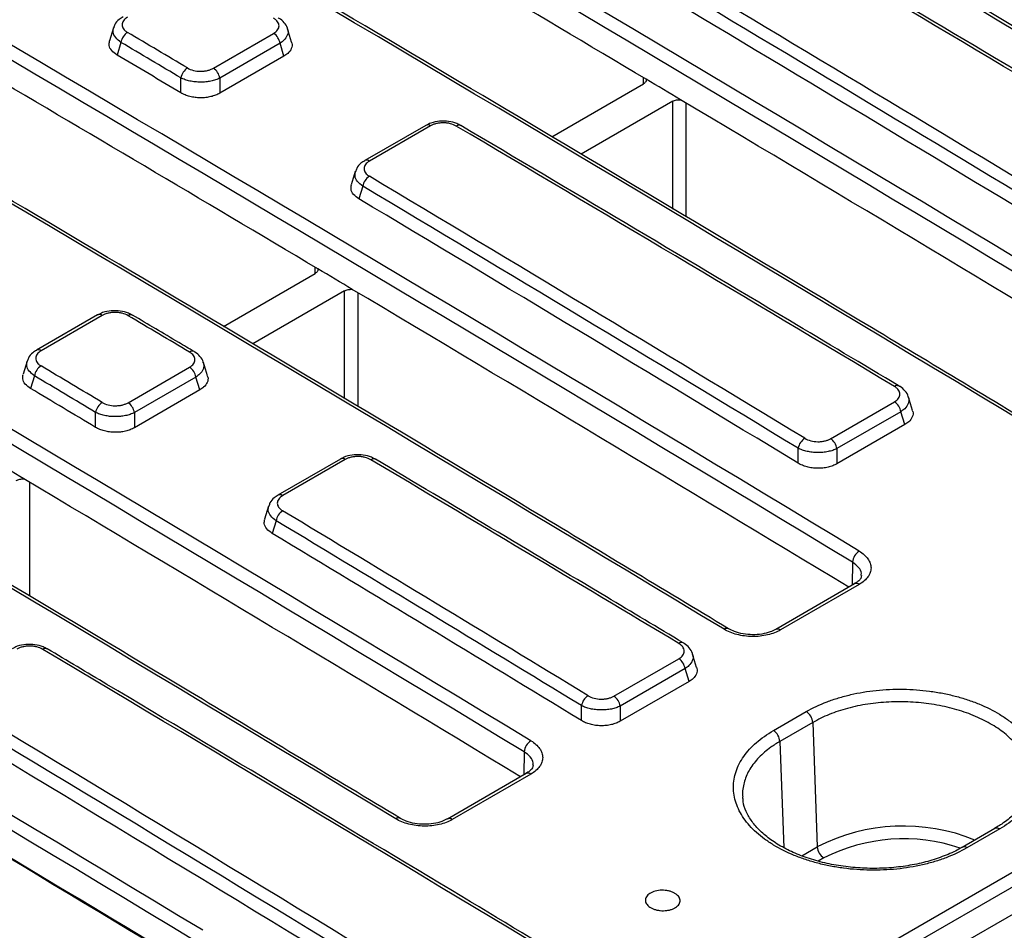
# Paper-space layout 'Лист1(2)' of a CAD drawing. Units: millimetres. Extents: x -64 to 664, y -32 to 370.
# Drawn here: x 320 to 341, y 100 to 120 of the extents above; entities that cross this region are included whole.
import ezdxf

# ---------------------------------------------------------------- set-up
doc = ezdxf.new("R2010")
doc.units = ezdxf.units.MM

psp = doc.layouts.new('Лист1(2)')

# ---------------------------------------------------------------- linework, layer by layer
at = {"color": 7, "linetype": 'Continuous', "lineweight": 25}
for p, q in [((321.69732, 119.875086), (321.611296, 119.593401)), ((325.534387, 119.567584), (325.447262, 119.852875)), ((323.849161, 119.004924), (325.147933, 119.75469)), ((321.858747, 119.561425), (321.775435, 119.288621)), ((325.28549, 119.540342), (323.986718, 118.790576)), ((325.369745, 119.264448), (325.28549, 119.540342)), ((325.369745, 119.264448), (323.986718, 118.466043)), ((323.151081, 118.472935), (323.151081, 118.795141)), ((323.986718, 118.790576), (323.986718, 118.466043)), ((331.137122, 117.528184), (333.113204, 118.668952)), ((333.745812, 118.292894), (331.768637, 117.151496)), ((328.422952, 117.773693), (327.108401, 117.014819)), ((328.524984, 117.762597), (327.210433, 117.003723)), ((326.906552, 116.777891), (326.820718, 116.496828)), ((327.067697, 116.463306), (326.984434, 116.190662)), ((324.066054, 113.446144), (326.042137, 114.586912)), ((326.674744, 114.210854), (324.69757, 113.069455)), ((321.351884, 113.691653), (320.037333, 112.932779)), ((321.453916, 113.680556), (320.139365, 112.921683)), ((329.901415, 95.25533), (361.286713, 113.373677)), ((361.424203, 113.13391), (330.038905, 95.015563)), ((319.835484, 112.695851), (319.74965, 112.414788)), ((323.721665, 112.380497), (323.634383, 112.666303)), ((322.011188, 111.802693), (323.33571, 112.567323)), ((330.038905, 94.426285), (361.440929, 112.554287)), ((319.99663, 112.381266), (319.913366, 112.108621)), ((323.472762, 112.353274), (322.14824, 111.588644)), ((323.55725, 112.076618), (323.472762, 112.353274)), ((323.55725, 112.076618), (322.14824, 111.263214)), ((337.144052, 111.027962), (338.521219, 111.822984)), ((338.906406, 111.63659), (338.818879, 111.923196)), ((321.312603, 111.272143), (321.312603, 111.594567)), ((322.14824, 111.588644), (322.14824, 111.263214)), ((338.657493, 111.609402), (337.280325, 110.81438)), ((338.742342, 111.331562), (338.657493, 111.609402)), ((338.742342, 111.331562), (337.280325, 110.487557)), ((336.444688, 110.499632), (336.444688, 110.8224)), ((337.280325, 110.81438), (337.280325, 110.487557)), ((326.584474, 110.590523), (325.240108, 109.814436)), ((326.687009, 110.579127), (325.342642, 109.803041)), ((325.038193, 109.577295), (324.952548, 109.296849)), ((325.199057, 109.261787), (325.115841, 108.989298)), ((337.657895, 107.901082), (335.960839, 106.921392)), ((337.761139, 107.88926), (336.064083, 106.90957)), ((337.655186, 107.89943), (337.657895, 107.901082)), ((332.477379, 105.48565), (333.873301, 106.291498)), ((334.258259, 106.105232), (334.170659, 106.39208)), ((334.009342, 106.078056), (332.613421, 105.272207)), ((334.094301, 105.799861), (334.009342, 106.078056)), ((334.094301, 105.799861), (332.613421, 104.944967)), ((331.777783, 104.957982), (331.777783, 105.280854)), ((332.613421, 105.272207), (332.613421, 104.944967)), ((335.91254, 104.744856), (336.619647, 105.15306)), ((336.757513, 104.917335), (336.050406, 104.509131)), ((336.757513, 104.917335), (336.856602, 102.239385)), ((330.586828, 103.819041), (328.889771, 102.839352)), ((330.690071, 103.807219), (328.993015, 102.82753)), ((330.584118, 103.81739), (330.586828, 103.819041)), ((340.681093, 102.637465), (339.973986, 102.229261)), ((340.784907, 102.625298), (340.0778, 102.217093)), ((340.679102, 102.636269), (340.681093, 102.637465))]:
    psp.add_line(p, q, dxfattribs=at)
at = {"color": 8, "linetype": 'Continuous', "lineweight": 25}
for p, q in [((333.115645, 118.670757), (333.11369, 118.800117)), ((333.745812, 115.972143), (333.745812, 118.292894)), ((334.028644, 118.255773), (334.028644, 115.803439)), ((326.044577, 114.588716), (326.042622, 114.718077)), ((326.674744, 111.890103), (326.674744, 114.210854)), ((326.957576, 114.173733), (326.957576, 111.721398)), ((319.886508, 110.091692), (319.886508, 107.639358)), ((337.616729, 108.36757), (337.609319, 107.873039)), ((336.050406, 104.509131), (336.135065, 102.221173)), ((330.545662, 104.28553), (330.538251, 103.790999)), ((336.523843, 102.047288), (336.856602, 102.239385)), ((336.997889, 102.001638), (336.878353, 101.932631))]:
    psp.add_line(p, q, dxfattribs=at)
at = {"color": 7, "linetype": 'Continuous', "lineweight": 25}
for centre, radius, start, end in [((322.170291, 119.510278), 0.315714, 122.7312446, 170.6768754), ((324.975505, 119.492722), 0.313622, 8.7334617, 56.6468534), ((323.462811, 118.743682), 0.315949, 122.7172157, 170.6263233), ((323.676732, 118.742957), 0.313622, 8.7334617, 56.6468534), ((328.464801, 117.68385), 0.099112, 52.6105642, 114.9759445), ((329.140583, 117.678361), 0.099405, 65.4976034, 126.0373781), ((327.379994, 116.410894), 0.316664, 122.6746462, 170.4729396), ((321.393733, 113.60181), 0.099112, 52.6105642, 114.9759445), ((322.069516, 113.59632), 0.099405, 65.4976081, 126.0373776), ((320.308926, 112.328853), 0.316664, 122.6746462, 170.4729396), ((323.162552, 112.305552), 0.313859, 8.7457735, 56.5159176), ((321.62509, 111.541833), 0.316905, 122.6603252, 170.4213428), ((321.83803, 111.540922), 0.313859, 8.7457735, 56.5159176), ((338.346941, 111.561523), 0.314221, 8.764439, 56.3143904), ((336.758346, 110.767684), 0.318394, 122.5724082, 170.1046184), ((336.969774, 110.766501), 0.314221, 8.764439, 56.3143904), ((327.302273, 110.497351), 0.096477, 64.5223852, 127.0629366), ((325.512107, 109.2081), 0.317621, 122.6179792, 170.2687844), ((337.930079, 108.342565), 0.314346, 122.4694764, 175.4375316), ((320.231205, 106.415311), 0.096477, 64.5223854, 127.0629366), ((333.69869, 106.030131), 0.314328, 8.7699355, 56.2543278), ((332.091791, 105.225542), 0.318842, 122.5461234, 170.0099328), ((332.302768, 105.224283), 0.314328, 8.7699355, 56.2543278), ((336.447922, 104.894447), 0.310435, 4.2281788, 56.4149791), ((335.740816, 104.486243), 0.310435, 4.2281708, 56.414987), ((330.859011, 104.260525), 0.314346, 122.4694764, 175.4375316), ((337.165013, 102.26181), 0.309225, 184.1586729, 237.2849355)]:
    psp.add_arc(centre, radius, start, end, dxfattribs=at)
at = {"color": 8, "linetype": 'Continuous', "lineweight": 25}
for centre, radius, start, end in [((327.149962, 116.924132), 0.099958, 52.7735552, 113.3224689), ((320.078894, 112.842091), 0.099958, 52.7735552, 113.3224689), ((323.392696, 112.813466), 0.09955, 65.8680675, 126.0265028), ((338.577632, 112.071374), 0.099157, 65.8190222, 126.1708424), ((326.626012, 110.497284), 0.102072, 53.3032374, 114.0130649), ((325.281417, 109.720595), 0.102693, 53.4021254, 112.9026488), ((337.699697, 107.80941), 0.100753, 52.4230307, 114.5124909), ((334.904926, 106.85103), 0.094214, 62.4459582, 127.7973488), ((336.002907, 106.830451), 0.100012, 52.2884558, 115.9503408), ((333.929234, 106.543629), 0.096395, 64.9830165, 127.1439249), ((330.628629, 103.727369), 0.100753, 52.4230307, 114.5124909), ((327.833858, 102.768989), 0.094214, 62.4459582, 127.7973488), ((328.931839, 102.74841), 0.100012, 52.2884558, 115.9503408), ((338.712844, 98.624519), 4.063606, 67.810698, 117.1806074), ((340.722886, 102.545085), 0.101394, 52.2883883, 114.3417945), ((338.715837, 98.633878), 3.780628, 71.2469702, 117.0268668), ((340.016398, 102.140865), 0.097883, 51.1485109, 116.7932401)]:
    psp.add_arc(centre, radius, start, end, dxfattribs=at)
at = {"color": 7, "linetype": 'Continuous', "lineweight": 25}
for centre, major_axis, ratio, start_param, end_param in [((348.523637, -1542.895126), (-1065.413611, 1783.807278), 0.567220989, 5.46685943, 5.512021601), ((293.098729, -1574.891245), (-1010.990321, 1815.212411), 0.587366097, 5.484324506, 5.529486676), ((292.957329, -1574.970023), (-1010.890277, 1815.039221), 0.587367049, 5.484325406, 5.529487576), ((341.452569, -1546.977167), (-1065.413611, 1783.807278), 0.567220989, 5.46685943, 5.512021601), ((286.027661, -1578.973285), (-1010.990321, 1815.212411), 0.587366097, 5.484324506, 5.529486676), ((285.886261, -1579.052063), (-1010.890277, 1815.039221), 0.587367049, 5.484325406, 5.529487576), ((334.381501, -1551.059207), (-1065.413611, 1783.807278), 0.567220989, 5.46685943, 5.512021601), ((278.956593, -1583.055326), (-1010.990321, 1815.212411), 0.587366097, 5.484324506, 5.529486676), ((278.815193, -1583.134104), (-1010.890277, 1815.039221), 0.587367049, 5.484325406, 5.529487576), ((327.310434, -1555.141248), (-1065.413611, 1783.807278), 0.567220989, 5.46685943, 5.512021601), ((271.885525, -1587.137366), (-1010.990321, 1815.212411), 0.587366097, 5.484324506, 5.529486676), ((271.744126, -1587.216145), (-1010.890277, 1815.039221), 0.587367049, 5.484325406, 5.529487576), ((320.239366, -1559.223288), (-1065.413611, 1783.807278), 0.567220989, 5.46685943, 5.512021601), ((264.814458, -1591.219407), (-1010.990321, 1815.212411), 0.587366097, 5.484324506, 5.529486676), ((264.673058, -1591.298185), (-1010.890277, 1815.039221), 0.587367049, 5.484325406, 5.529487576), ((285.886218, -1579.054938), (-1010.549648, 1814.427627), 0.587367049, 5.492159289, 5.502339268), ((278.81515, -1583.136979), (-1010.549648, 1814.427627), 0.587367049, 5.492159289, 5.502339268), ((573.725906, -1412.888624), (-1272.419164, 1660.442016), 0.469338613, 5.415419429, 5.421822524), ((53.754324, -1713.061828), (-698.869101, 1977.841149), 0.666542685, 5.600195348, 5.606598443), ((53.615052, -1713.11387), (-698.761683, 1977.669392), 0.66654966, 5.600210892, 5.606613987), ((53.610721, -1713.144728), (-698.660798, 1977.383864), 0.66654966, 5.60017933, 5.606640217), ((46.683257, -1717.143869), (-698.869101, 1977.841149), 0.666542685, 5.609270574, 5.610151978), ((46.543984, -1717.195911), (-698.761683, 1977.669392), 0.66654966, 5.609286117, 5.610167522), ((46.539654, -1717.226769), (-698.660798, 1977.383864), 0.66654966, 5.60925592, 5.610194281), ((285.886218, -1579.054938), (-1010.549648, 1814.427627), 0.587367049, 5.491653396, 5.492159289), ((285.886218, -1579.054938), (-1010.549648, 1814.427627), 0.587367049, 5.484366442, 5.491653396), ((566.654838, -1416.970664), (-1272.419164, 1660.442016), 0.469338613, 5.415419429, 5.421822524), ((46.683257, -1717.143869), (-698.869101, 1977.841149), 0.666542685, 5.600195348, 5.606598443), ((46.543984, -1717.195911), (-698.761683, 1977.669392), 0.66654966, 5.600210892, 5.606613987), ((46.539654, -1717.226769), (-698.660798, 1977.383864), 0.66654966, 5.60017933, 5.606640217), ((278.81515, -1583.136979), (-1010.549648, 1814.427627), 0.587367049, 5.491653396, 5.492159289), ((278.81515, -1583.136979), (-1010.549648, 1814.427627), 0.587367049, 5.484366442, 5.491653396), ((559.58377, -1421.052705), (-1272.419164, 1660.442016), 0.469338613, 5.420924388, 5.421822524), ((39.612189, -1721.225909), (-698.869101, 1977.841149), 0.666542685, 5.605700308, 5.606598443), ((39.472916, -1721.277952), (-698.761683, 1977.669392), 0.66654966, 5.605715851, 5.606613987), ((39.468586, -1721.30881), (-698.660798, 1977.383864), 0.66654966, 5.605685118, 5.606640217), ((271.744082, -1587.21902), (-1010.549648, 1814.427627), 0.587367049, 5.491653396, 5.492159289), ((559.58377, -1421.052705), (-1272.419164, 1660.442016), 0.469338613, 5.413776444, 5.418271024), ((271.744082, -1587.21902), (-1010.549648, 1814.427627), 0.587367049, 5.484366442, 5.491653396), ((39.612189, -1721.225909), (-698.869101, 1977.841149), 0.666542685, 5.598552363, 5.603046943), ((39.472916, -1721.277952), (-698.761683, 1977.669392), 0.66654966, 5.598567907, 5.603062487), ((39.468586, -1721.30881), (-698.660798, 1977.383864), 0.66654966, 5.598536097, 5.60308819), ((552.512702, -1425.134745), (-1272.419164, 1660.442016), 0.469338613, 5.410198664, 5.418271024), ((32.541121, -1725.30795), (-698.869101, 1977.841149), 0.666542685, 5.594974583, 5.603046943), ((32.401848, -1725.359992), (-698.761683, 1977.669392), 0.66654966, 5.594990127, 5.603062487), ((32.397518, -1725.39085), (-698.660798, 1977.383864), 0.66654966, 5.594957778, 5.60308819)]:
    psp.add_ellipse(centre, major_axis=major_axis, ratio=ratio, start_param=start_param, end_param=end_param, dxfattribs=at)
at = {"color": 8, "linetype": 'Continuous', "lineweight": 25}
psp.add_ellipse((303.144905, -1569.090998), major_axis=(-1051.6829, 1790.642327), ratio=0.572322023, start_param=5.471085456, end_param=5.478267575, dxfattribs=at)
at = {"color": 7, "linetype": 'Continuous', "lineweight": 25}
for points, knots in [([(356.16046, 119.181453), (354.739072, 120.037), (350.617055, 122.518079), (343.7943, 126.586037), (335.692438, 131.36853), (327.590957, 136.099451), (319.490112, 140.779451), (311.390139, 145.408429), (303.29132, 149.985283), (296.100831, 154.006416), (291.610456, 156.489092), (289.818707, 157.47973)], [0, 0, 0, 0, 0.064261249, 0.186357273, 0.30845342, 0.430549577, 0.552645745, 0.674741926, 0.79683812, 0.918934328, 1, 1, 1, 1]), ([(349.089392, 115.099413), (347.668004, 115.954959), (343.545987, 118.436039), (336.723232, 122.503996), (328.62137, 127.286489), (320.519889, 132.017411), (312.419044, 136.697411), (304.319071, 141.326388), (296.220252, 145.903243), (289.029763, 149.924375), (284.539389, 152.407052), (282.747639, 153.39769)], [0, 0, 0, 0, 0.064261249, 0.186357273, 0.30845342, 0.430549577, 0.552645745, 0.674741926, 0.79683812, 0.918934328, 1, 1, 1, 1]), ([(342.018324, 111.017372), (340.596936, 111.872918), (336.474919, 114.353998), (329.652164, 118.421956), (321.550303, 123.204448), (313.448821, 127.93537), (305.347976, 132.61537), (297.248003, 137.244348), (289.149185, 141.821202), (281.958695, 145.842335), (277.468321, 148.325011), (275.676571, 149.315649)], [0, 0, 0, 0, 0.064261249, 0.186357273, 0.30845342, 0.430549577, 0.552645745, 0.674741926, 0.79683812, 0.918934328, 1, 1, 1, 1]), ([(334.947256, 106.935332), (333.525869, 107.790878), (329.403851, 110.271957), (322.581096, 114.339915), (314.479235, 119.122408), (306.377753, 123.853329), (298.276908, 128.53333), (290.176935, 133.162307), (282.078117, 137.739162), (274.887627, 141.760294), (270.397253, 144.242971), (268.605503, 145.233609)], [0, 0, 0, 0, 0.064261249, 0.186357273, 0.30845342, 0.430549577, 0.552645745, 0.674741926, 0.79683812, 0.918934328, 1, 1, 1, 1]), ([(327.876189, 102.853291), (326.454801, 103.708837), (322.332784, 106.189917), (315.510028, 110.257875), (307.408167, 115.040367), (299.306685, 119.771289), (291.205841, 124.451289), (283.105867, 129.080266), (275.007049, 133.657121), (267.81656, 137.678254), (263.326185, 140.16093), (261.534435, 141.151568)], [0, 0, 0, 0, 0.064261249, 0.186357273, 0.30845342, 0.430549577, 0.552645745, 0.674741926, 0.79683812, 0.918934328, 1, 1, 1, 1]), ([(345.689752, 116.243614), (344.903, 116.713173), (341.755996, 118.591404), (338.611358, 120.453947), (336.25288, 121.850853)], [0, 0, 0, 0, 0.250000488, 1, 1, 1, 1]), ([(321.903753, 120.10746), (321.874631, 120.091333), (321.801331, 120.050742), (321.729012, 119.967986), (321.710267, 119.896857), (321.703924, 119.87279)], [0, 0, 0, 0, 0.303698753, 0.764408053, 1, 1, 1, 1]), ([(322.000633, 120.101001), (321.963818, 120.079748), (321.934382, 120.054374), (321.89462, 119.99936), (321.884045, 119.969196), (321.883898, 119.924174), (321.886462, 119.90891), (321.896562, 119.879387), (321.90405, 119.865014), (321.923914, 119.83705), (321.936306, 119.823538), (321.964906, 119.798463), (321.981215, 119.786743), (321.999584, 119.775862)], [0, 0, 0, 0, 0.25, 0.25, 0.5, 0.5, 0.625, 0.625, 0.75, 0.75, 0.875, 0.875, 1, 1, 1, 1]), ([(325.147933, 119.75469), (325.184779, 119.77596), (325.214199, 119.801387), (325.253752, 119.856545), (325.264126, 119.88679), (325.263877, 119.931903), (325.261164, 119.947193), (325.250766, 119.976737), (325.243127, 119.991113), (325.222968, 120.019075), (325.210439, 120.032574), (325.181595, 120.057621), (325.165178, 120.069324), (325.146721, 120.080188)], [0, 0, 0, 0, 0.25, 0.25, 0.5, 0.5, 0.625, 0.625, 0.75, 0.75, 0.875, 0.875, 1, 1, 1, 1]), ([(325.444578, 119.850273), (325.444024, 119.855864), (325.438973, 119.906875), (325.374083, 119.98852), (325.303815, 120.0598), (325.252118, 120.085463), (325.24504, 120.088977)], [0, 0, 0, 0, 0.0530560707, 0.4839808226, 0.9293467716, 1, 1, 1, 1]), ([(321.775435, 119.288621), (321.733167, 119.319169), (321.648603, 119.380287), (321.593373, 119.49006), (321.608771, 119.560569), (321.615711, 119.592344)], [0, 0, 0, 0, 0.354417761, 0.709070076, 1, 1, 1, 1]), ([(325.529418, 119.565751), (325.533396, 119.558385), (325.55727, 119.514184), (325.535281, 119.427288), (325.47181, 119.331319), (325.399107, 119.283685), (325.369745, 119.264448)], [0, 0, 0, 0, 0.06987172, 0.419323014, 0.765486053, 1, 1, 1, 1]), ([(323.292043, 119.009505), (323.328804, 118.987685), (323.37256, 118.97011), (323.467253, 118.946096), (323.519087, 118.939508), (323.596283, 118.938865), (323.622431, 118.940182), (323.672946, 118.945751), (323.697501, 118.949971), (323.745205, 118.961289), (323.768223, 118.968397), (323.810856, 118.98487), (323.830741, 118.994291), (323.849161, 119.004924)], [0, 0, 0, 0, 0.25, 0.25, 0.5, 0.5, 0.625, 0.625, 0.75, 0.75, 0.875, 0.875, 1, 1, 1, 1]), ([(323.986718, 118.790576), (323.958954, 118.776635), (323.929015, 118.764305), (323.86493, 118.742762), (323.830386, 118.733477), (323.758896, 118.718682), (323.722127, 118.713155), (323.646556, 118.705818), (323.607483, 118.704047), (323.530526, 118.704462), (323.492272, 118.706586), (323.416221, 118.714747), (323.378992, 118.720757), (323.307947, 118.736211), (323.273622, 118.745761), (323.208874, 118.768191), (323.178818, 118.780913), (323.151081, 118.795141)], [0, 0, 0, 0, 0.125, 0.125, 0.25, 0.25, 0.375, 0.375, 0.5, 0.5, 0.625, 0.625, 0.75, 0.75, 0.875, 0.875, 1, 1, 1, 1]), ([(333.170057, 118.766601), (333.172069, 118.757642), (333.172302, 118.748736), (333.16934, 118.73103), (333.166066, 118.722157), (333.151429, 118.696987), (333.134981, 118.681524), (333.113204, 118.668952)], [0, 0, 0, 0, 0.25, 0.25, 0.5, 0.5, 1, 1, 1, 1]), ([(323.986718, 118.466043), (323.959089, 118.450094), (323.929264, 118.435963), (323.865318, 118.411256), (323.830792, 118.400594), (323.759242, 118.38362), (323.722411, 118.37729), (323.646643, 118.368939), (323.607423, 118.366965), (323.530231, 118.36761), (323.491873, 118.370157), (323.415642, 118.379782), (323.378378, 118.386822), (323.30736, 118.404834), (323.273089, 118.415932), (323.208557, 118.44189), (323.178651, 118.45657), (323.151081, 118.472935)], [0, 0, 0, 0, 0.125, 0.125, 0.25, 0.25, 0.375, 0.375, 0.5, 0.5, 0.625, 0.625, 0.75, 0.75, 0.875, 0.875, 1, 1, 1, 1]), ([(333.745812, 118.292894), (333.75666, 118.299157), (333.768531, 118.304566), (333.794239, 118.313739), (333.808226, 118.31751), (333.851212, 118.325744), (333.882225, 118.327367), (333.912658, 118.324815)], [0, 0, 0, 0, 0.25, 0.25, 0.5, 0.5, 1, 1, 1, 1]), ([(329.177403, 117.764625), (329.150591, 117.781339), (329.074687, 117.828655), (328.91541, 117.864682), (328.72144, 117.870004), (328.549168, 117.838779), (328.462055, 117.789815), (328.426774, 117.769984)], [0, 0, 0, 0, 0.127729475, 0.361589504, 0.597720504, 0.837075138, 1, 1, 1, 1]), ([(329.082102, 117.758743), (329.045196, 117.780561), (329.001287, 117.798069), (328.930134, 117.815932), (328.905205, 117.820576), (328.854412, 117.826867), (328.828853, 117.828507), (328.777417, 117.828831), (328.751304, 117.827465), (328.700896, 117.821824), (328.676388, 117.817577), (328.628767, 117.806221), (328.605806, 117.799108), (328.563248, 117.782637), (328.543389, 117.773222), (328.524984, 117.762597)], [0, 0, 0, 0, 0.25, 0.25, 0.375, 0.375, 0.5, 0.5, 0.625, 0.625, 0.75, 0.75, 0.875, 0.875, 1, 1, 1, 1]), ([(338.618684, 112.161574), (337.831932, 112.631132), (334.684929, 114.509363), (331.54029, 116.371906), (329.181812, 117.768813)], [0, 0, 0, 0, 0.250000488, 1, 1, 1, 1]), ([(327.113056, 117.010471), (327.083963, 116.994366), (327.010639, 116.953779), (326.938279, 116.870909), (326.919507, 116.79968), (326.913151, 116.775565)], [0, 0, 0, 0, 0.303178439, 0.76408371, 1, 1, 1, 1]), ([(327.210433, 117.003723), (327.173622, 116.982472), (327.144183, 116.957075), (327.104389, 116.901963), (327.093784, 116.871722), (327.093578, 116.826549), (327.096119, 116.811227), (327.106174, 116.781577), (327.113638, 116.767136), (327.133457, 116.739028), (327.145827, 116.725438), (327.17439, 116.700207), (327.190682, 116.688408), (327.209037, 116.677446)], [0, 0, 0, 0, 0.25, 0.25, 0.5, 0.5, 0.625, 0.625, 0.75, 0.75, 0.875, 0.875, 1, 1, 1, 1]), ([(326.984434, 116.190662), (326.942227, 116.221402), (326.857785, 116.282902), (326.802712, 116.393163), (326.818156, 116.463883), (326.825121, 116.495774)], [0, 0, 0, 0, 0.354291798, 0.708809271, 1, 1, 1, 1]), ([(326.09899, 114.684561), (326.101001, 114.675601), (326.101234, 114.666695), (326.098272, 114.648989), (326.094998, 114.640116), (326.080361, 114.614946), (326.063914, 114.599483), (326.042137, 114.586912)], [0, 0, 0, 0, 0.25, 0.25, 0.5, 0.5, 1, 1, 1, 1]), ([(326.674744, 114.210854), (326.685593, 114.217116), (326.697463, 114.222525), (326.723171, 114.231698), (326.737158, 114.23547), (326.780144, 114.243704), (326.811157, 114.245327), (326.84159, 114.242775)], [0, 0, 0, 0, 0.25, 0.25, 0.5, 0.5, 1, 1, 1, 1]), ([(322.106335, 113.682585), (322.079523, 113.699299), (322.00362, 113.746614), (321.844342, 113.782642), (321.650372, 113.787964), (321.4781, 113.756739), (321.390988, 113.707774), (321.355707, 113.687944)], [0, 0, 0, 0, 0.127729475, 0.361589504, 0.597720504, 0.837075138, 1, 1, 1, 1]), ([(322.011034, 113.676703), (321.974128, 113.69852), (321.930219, 113.716029), (321.859066, 113.733892), (321.834137, 113.738536), (321.783344, 113.744827), (321.757785, 113.746467), (321.70635, 113.746791), (321.680236, 113.745425), (321.629829, 113.739784), (321.60532, 113.735536), (321.557699, 113.72418), (321.534738, 113.717068), (321.492181, 113.700596), (321.472321, 113.691181), (321.453916, 113.680556)], [0, 0, 0, 0, 0.25, 0.25, 0.375, 0.375, 0.5, 0.5, 0.625, 0.625, 0.75, 0.75, 0.875, 0.875, 1, 1, 1, 1]), ([(323.433837, 112.904056), (323.323573, 112.969328), (322.882514, 113.230413), (322.441503, 113.49119), (322.110745, 113.686772)], [0, 0, 0, 0, 0.25000004, 1, 1, 1, 1]), ([(320.041989, 112.92843), (320.012895, 112.912326), (319.939572, 112.871739), (319.867211, 112.788869), (319.848439, 112.71764), (319.842083, 112.693524)], [0, 0, 0, 0, 0.303178439, 0.76408371, 1, 1, 1, 1]), ([(320.139365, 112.921683), (320.102554, 112.900432), (320.073115, 112.875034), (320.033321, 112.819922), (320.022716, 112.789681), (320.02251, 112.744508), (320.025051, 112.729186), (320.035106, 112.699536), (320.042571, 112.685096), (320.062389, 112.656987), (320.07476, 112.643398), (320.103322, 112.618167), (320.119614, 112.606367), (320.137969, 112.595405)], [0, 0, 0, 0, 0.25, 0.25, 0.5, 0.5, 0.625, 0.625, 0.75, 0.75, 0.875, 0.875, 1, 1, 1, 1]), ([(323.33571, 112.567323), (323.372562, 112.588597), (323.401979, 112.614061), (323.441499, 112.66935), (323.451841, 112.699689), (323.45153, 112.744969), (323.448793, 112.760319), (323.438348, 112.789985), (323.430686, 112.804425), (323.41048, 112.83252), (323.39793, 112.846086), (323.369049, 112.871269), (323.352616, 112.883041), (323.334145, 112.893976)], [0, 0, 0, 0, 0.25, 0.25, 0.5, 0.5, 0.625, 0.625, 0.75, 0.75, 0.875, 0.875, 1, 1, 1, 1]), ([(323.631781, 112.66363), (323.631237, 112.669129), (323.62619, 112.720139), (323.561344, 112.801957), (323.491089, 112.873505), (323.43941, 112.899325), (323.432402, 112.902826)], [0, 0, 0, 0, 0.05216691, 0.483872116, 0.930010079, 1, 1, 1, 1]), ([(319.913366, 112.108621), (319.871159, 112.139361), (319.786717, 112.200861), (319.731644, 112.311123), (319.747089, 112.381842), (319.754054, 112.413734)], [0, 0, 0, 0, 0.354291798, 0.708809271, 1, 1, 1, 1]), ([(323.716678, 112.378659), (323.72068, 112.371232), (323.744624, 112.326803), (323.72269, 112.239629), (323.659255, 112.143479), (323.586597, 112.095854), (323.55725, 112.076618)], [0, 0, 0, 0, 0.070150566, 0.419654463, 0.765593645, 1, 1, 1, 1]), ([(338.521219, 111.822984), (338.55808, 111.844263), (338.587494, 111.869785), (338.617096, 111.911405), (338.62469, 111.92602), (338.634707, 111.955886), (338.637119, 111.970943), (338.636847, 112.001301), (338.634073, 112.016744), (338.623556, 112.046599), (338.615857, 112.061137), (338.59558, 112.089436), (338.582997, 112.103107), (338.554058, 112.128499), (338.5376, 112.140378), (338.51911, 112.15142)], [0, 0, 0, 0, 0.25, 0.25, 0.375, 0.375, 0.5, 0.5, 0.625, 0.625, 0.75, 0.75, 0.875, 0.875, 1, 1, 1, 1]), ([(338.816405, 111.92041), (338.815876, 111.925767), (338.810844, 111.976717), (338.746134, 112.058764), (338.675922, 112.130754), (338.624215, 112.156846), (338.617256, 112.160357)], [0, 0, 0, 0, 0.050794333, 0.483129026, 0.930442004, 1, 1, 1, 1]), ([(321.45407, 111.808631), (321.490811, 111.786644), (321.534544, 111.768895), (321.629211, 111.74455), (321.681043, 111.737803), (321.758244, 111.736964), (321.784397, 111.738221), (321.834928, 111.743689), (321.85949, 111.747868), (321.907205, 111.759117), (321.930232, 111.766202), (321.972877, 111.782643), (321.992766, 111.792057), (322.011188, 111.802693)], [0, 0, 0, 0, 0.25, 0.25, 0.5, 0.5, 0.625, 0.625, 0.75, 0.75, 0.875, 0.875, 1, 1, 1, 1]), ([(322.14824, 111.588644), (322.120474, 111.574702), (322.090533, 111.562379), (322.02644, 111.540868), (321.99189, 111.531608), (321.920393, 111.516882), (321.883619, 111.511396), (321.808035, 111.504158), (321.76896, 111.502446), (321.692002, 111.502989), (321.653746, 111.505183), (321.577687, 111.513497), (321.540472, 111.519585), (321.469435, 111.535205), (321.435105, 111.544844), (321.370381, 111.567445), (321.340334, 111.580252), (321.312603, 111.594567)], [0, 0, 0, 0, 0.125, 0.125, 0.25, 0.25, 0.375, 0.375, 0.5, 0.5, 0.625, 0.625, 0.75, 0.75, 0.875, 0.875, 1, 1, 1, 1]), ([(338.901391, 111.634742), (338.905432, 111.627217), (338.929484, 111.582434), (338.90763, 111.494827), (338.844247, 111.398402), (338.771662, 111.350793), (338.742342, 111.331562)], [0, 0, 0, 0, 0.070601738, 0.420196509, 0.765791269, 1, 1, 1, 1]), ([(322.14824, 111.263214), (322.120608, 111.247262), (322.090776, 111.233142), (322.026813, 111.208481), (321.992275, 111.197856), (321.920706, 111.180983), (321.883865, 111.174716), (321.808073, 111.166516), (321.768847, 111.164632), (321.691649, 111.165473), (321.653288, 111.168127), (321.577051, 111.177985), (321.539806, 111.185146), (321.468809, 111.203406), (321.43454, 111.214635), (321.370047, 111.240846), (321.340158, 111.255653), (321.312603, 111.272143)], [0, 0, 0, 0, 0.125, 0.125, 0.25, 0.25, 0.375, 0.375, 0.5, 0.5, 0.625, 0.625, 0.75, 0.75, 0.875, 0.875, 1, 1, 1, 1]), ([(336.586933, 111.035998), (336.623643, 111.013754), (336.66734, 110.995736), (336.761966, 110.97088), (336.813794, 110.963888), (336.891004, 110.962745), (336.917163, 110.96391), (336.967718, 110.969221), (336.992291, 110.973335), (337.040026, 110.98448), (337.063066, 110.991527), (337.105729, 111.007921), (337.125625, 111.017325), (337.144052, 111.027962)], [0, 0, 0, 0, 0.25, 0.25, 0.5, 0.5, 0.625, 0.625, 0.75, 0.75, 0.875, 0.875, 1, 1, 1, 1]), ([(337.280325, 110.81438), (337.252557, 110.800437), (337.222612, 110.788125), (337.158505, 110.766664), (337.123944, 110.757442), (337.052436, 110.74282), (337.015656, 110.737399), (336.940052, 110.730315), (336.900974, 110.728694), (336.824014, 110.729435), (336.785753, 110.731737), (336.709683, 110.740287), (336.67249, 110.746497), (336.601466, 110.762372), (336.56713, 110.772148), (336.50244, 110.795012), (336.472407, 110.807952), (336.444688, 110.8224)], [0, 0, 0, 0, 0.125, 0.125, 0.25, 0.25, 0.375, 0.375, 0.5, 0.5, 0.625, 0.625, 0.75, 0.75, 0.875, 0.875, 1, 1, 1, 1]), ([(327.339242, 110.580326), (327.312415, 110.597132), (327.236532, 110.644671), (327.077233, 110.681048), (326.883259, 110.686704), (326.710869, 110.655656), (326.623627, 110.606664), (326.588268, 110.586807)], [0, 0, 0, 0, 0.127782171, 0.361442177, 0.597487231, 0.836863352, 1, 1, 1, 1]), ([(327.244127, 110.574337), (327.207202, 110.59629), (327.163274, 110.613924), (327.092105, 110.631954), (327.067166, 110.636652), (327.016377, 110.64304), (326.990821, 110.644725), (326.939388, 110.645131), (326.913279, 110.643802), (326.862885, 110.638227), (326.838383, 110.634008), (326.790771, 110.622698), (326.767818, 110.615604), (326.725269, 110.599159), (326.705412, 110.589751), (326.687009, 110.579127)], [0, 0, 0, 0, 0.25, 0.25, 0.375, 0.375, 0.5, 0.5, 0.625, 0.625, 0.75, 0.75, 0.875, 0.875, 1, 1, 1, 1]), ([(333.970567, 106.630643), (333.418166, 106.961253), (331.208562, 108.283693), (329.000105, 109.598413), (327.343763, 110.584452)], [0, 0, 0, 0, 0.25000034, 1, 1, 1, 1]), ([(337.280325, 110.487557), (337.252686, 110.471602), (337.222845, 110.457497), (337.158854, 110.432908), (337.124296, 110.422338), (337.052698, 110.405623), (337.015841, 110.399453), (336.940012, 110.391488), (336.900775, 110.389742), (336.823569, 110.390887), (336.785204, 110.393707), (336.708958, 110.403925), (336.671744, 110.411271), (336.600777, 110.429915), (336.566512, 110.441348), (336.502081, 110.467949), (336.472219, 110.482949), (336.444688, 110.499632)], [0, 0, 0, 0, 0.125, 0.125, 0.25, 0.25, 0.375, 0.375, 0.5, 0.5, 0.625, 0.625, 0.75, 0.75, 0.875, 0.875, 1, 1, 1, 1]), ([(319.603676, 110.128813), (319.614525, 110.135076), (319.626395, 110.140484), (319.652104, 110.149658), (319.666091, 110.153429), (319.709076, 110.161663), (319.740089, 110.163286), (319.770522, 110.160734)], [0, 0, 0, 0, 0.25, 0.25, 0.5, 0.5, 1, 1, 1, 1]), ([(325.244549, 109.809944), (325.21556, 109.793902), (325.142292, 109.753356), (325.069956, 109.670429), (325.051155, 109.599102), (325.044786, 109.574938)], [0, 0, 0, 0, 0.302112161, 0.763574398, 1, 1, 1, 1]), ([(325.342642, 109.803041), (325.305834, 109.781792), (325.276392, 109.75637), (325.236566, 109.701161), (325.225931, 109.670843), (325.225666, 109.625518), (325.228184, 109.610139), (325.238194, 109.580362), (325.245636, 109.565855), (325.265409, 109.537602), (325.277758, 109.523935), (325.306282, 109.498548), (325.322557, 109.48667), (325.340899, 109.475627)], [0, 0, 0, 0, 0.25, 0.25, 0.5, 0.5, 0.625, 0.625, 0.75, 0.75, 0.875, 0.875, 1, 1, 1, 1]), ([(325.115841, 108.989298), (325.073694, 109.02023), (324.989374, 109.082113), (324.934457, 109.192862), (324.949949, 109.263791), (324.95694, 109.295799)], [0, 0, 0, 0, 0.354171171, 0.708559232, 1, 1, 1, 1]), ([(337.761322, 108.607772), (337.801473, 108.583527), (337.837016, 108.557413), (337.89926, 108.501601), (337.926176, 108.471552), (337.969294, 108.409491), (337.985548, 108.377631), (338.007542, 108.312267), (338.013172, 108.278548), (338.013205, 108.212292), (338.007788, 108.179421), (337.985835, 108.11421), (337.969359, 108.082353), (337.926581, 108.021779), (337.900022, 107.992643), (337.837116, 107.937775), (337.801316, 107.912454), (337.761139, 107.88926)], [0, 0, 0, 0, 0.125, 0.125, 0.25, 0.25, 0.375, 0.375, 0.5, 0.5, 0.625, 0.625, 0.75, 0.75, 0.875, 0.875, 1, 1, 1, 1]), ([(337.808527, 108.080883), (337.806085, 108.063046), (337.80157, 108.030062), (337.749944, 107.959178), (337.681394, 107.919331), (337.652511, 107.902542)], [0, 0, 0, 0, 0.405251696, 0.749409115, 1, 1, 1, 1]), ([(336.064083, 106.90957), (336.023905, 106.886376), (335.980459, 106.865949), (335.887297, 106.830402), (335.836992, 106.815163), (335.73283, 106.791064), (335.679228, 106.782169), (335.569008, 106.770629), (335.512029, 106.768055), (335.399827, 106.769509), (335.344042, 106.773439), (335.23312, 106.787853), (335.178819, 106.798288), (335.075297, 106.824887), (335.025359, 106.841214), (334.931049, 106.879559), (334.887368, 106.90125), (334.847185, 106.925476)], [0, 0, 0, 0, 0.125, 0.125, 0.25, 0.25, 0.375, 0.375, 0.5, 0.5, 0.625, 0.625, 0.75, 0.75, 0.875, 0.875, 1, 1, 1, 1]), ([(335.957681, 106.92266), (335.920682, 106.902858), (335.839297, 106.859298), (335.663622, 106.817107), (335.46135, 106.801579), (335.256792, 106.82046), (335.075295, 106.867244), (334.989339, 106.914499), (334.94971, 106.936285)], [0, 0, 0, 0, 0.144218956, 0.31723936, 0.49408189, 0.672176542, 0.848862284, 1, 1, 1, 1]), ([(320.268174, 106.498285), (320.241347, 106.515092), (320.165464, 106.56263), (320.006165, 106.599008), (319.812192, 106.604663), (319.639801, 106.573615), (319.552559, 106.524623), (319.517201, 106.504767)], [0, 0, 0, 0, 0.127782171, 0.361442177, 0.597487231, 0.836863352, 1, 1, 1, 1]), ([(320.173059, 106.492297), (320.136134, 106.514249), (320.092206, 106.531884), (320.021037, 106.549914), (319.996099, 106.554612), (319.94531, 106.560999), (319.919753, 106.562685), (319.868321, 106.56309), (319.842211, 106.561762), (319.791818, 106.556186), (319.767315, 106.551967), (319.719703, 106.540658), (319.69675, 106.533564), (319.654201, 106.517118), (319.634344, 106.50771), (319.615941, 106.497086)], [0, 0, 0, 0, 0.25, 0.25, 0.375, 0.375, 0.5, 0.5, 0.625, 0.625, 0.75, 0.75, 0.875, 0.875, 1, 1, 1, 1]), ([(332.177839, 99.379225), (331.185228, 99.976326), (327.642881, 102.107209), (323.674874, 104.478839), (320.700311, 106.248071), (320.272695, 106.502412)], [0, 0, 0, 0, 0.250000668, 0.892181954, 1, 1, 1, 1]), ([(333.873301, 106.291498), (333.910165, 106.312779), (333.939578, 106.338319), (333.969169, 106.379984), (333.976757, 106.394618), (333.98676, 106.424526), (333.989163, 106.439606), (333.988871, 106.470016), (333.986087, 106.485487), (333.975547, 106.515398), (333.967838, 106.529965), (333.94754, 106.558326), (333.934947, 106.572027), (333.905991, 106.597482), (333.889525, 106.609392), (333.871029, 106.620467)], [0, 0, 0, 0, 0.25, 0.25, 0.375, 0.375, 0.5, 0.5, 0.625, 0.625, 0.75, 0.75, 0.875, 0.875, 1, 1, 1, 1]), ([(334.168223, 106.389259), (334.167698, 106.394573), (334.16267, 106.445505), (334.098, 106.527618), (334.027837, 106.599718), (333.976162, 106.625875), (333.969257, 106.62937)], [0, 0, 0, 0, 0.050404069, 0.483091148, 0.930924986, 1, 1, 1, 1]), ([(334.253236, 106.103381), (334.257289, 106.095827), (334.281373, 106.050937), (334.259543, 105.9632), (334.196174, 105.866693), (334.123612, 105.81909), (334.094301, 105.799861)], [0, 0, 0, 0, 0.070741424, 0.420365613, 0.765857742, 1, 1, 1, 1]), ([(312.785942, 106.012372), (312.833065, 105.984334), (313.068678, 105.844145), (314.058246, 105.255032), (317.544465, 103.176428), (320.841642, 101.192147), (323.385008, 99.661519)], [0, 0, 0, 0, 0.013336139, 0.066680696, 0.280058983, 1, 1, 1, 1]), ([(336.619647, 105.15306), (336.757242, 105.232492), (336.90604, 105.302423), (337.145352, 105.39365), (337.227829, 105.421764), (337.398319, 105.473295), (337.486619, 105.496747), (337.754181, 105.558476), (337.937771, 105.588797), (338.220905, 105.618168), (338.316922, 105.625269), (338.510149, 105.633784), (338.606481, 105.635182), (338.894657, 105.63106), (339.085691, 105.617305), (339.370576, 105.57976), (339.465163, 105.564377), (339.649609, 105.5286), (339.830402, 105.487688), (340.003997, 105.436657), (340.173945, 105.380498), (340.257519, 105.349674), (340.4992, 105.25058), (340.647525, 105.176265), (340.851332, 105.05274), (340.916132, 105.009542), (341.039269, 104.918977), (341.097192, 104.87187), (341.257682, 104.727294), (341.348215, 104.625797), (341.459184, 104.465842), (341.492141, 104.410919), (341.548377, 104.300407), (341.571766, 104.244755), (341.628082, 104.076645), (341.647295, 103.963042), (341.647629, 103.73267), (341.628668, 103.619281), (341.572796, 103.452814), (341.549566, 103.397873), (341.493702, 103.289114), (341.460872, 103.23508), (341.350137, 103.078045), (341.259776, 102.979109), (341.046391, 102.792611), (340.922502, 102.704729), (340.784907, 102.625298)], [0, 0, 0, 0, 0.0625, 0.0625, 0.09375, 0.09375, 0.125, 0.125, 0.1875, 0.1875, 0.21875, 0.21875, 0.25, 0.25, 0.3125, 0.3125, 0.34375, 0.34375, 0.375, 0.40625, 0.40625, 0.4375, 0.4375, 0.5, 0.5, 0.53125, 0.53125, 0.5625, 0.5625, 0.625, 0.625, 0.65625, 0.65625, 0.6875, 0.6875, 0.75, 0.75, 0.8125, 0.8125, 0.84375, 0.84375, 0.875, 0.875, 0.9375, 0.9375, 1, 1, 1, 1]), ([(331.920261, 105.494313), (331.956961, 105.471992), (332.000647, 105.453893), (332.095261, 105.428884), (332.147087, 105.421819), (332.224299, 105.420585), (332.250461, 105.421722), (332.301023, 105.426987), (332.3256, 105.431081), (332.37334, 105.442195), (332.396385, 105.449231), (332.439054, 105.465611), (332.458951, 105.475011), (332.477379, 105.48565)], [0, 0, 0, 0, 0.25, 0.25, 0.5, 0.5, 0.625, 0.625, 0.75, 0.75, 0.875, 0.875, 1, 1, 1, 1]), ([(332.613421, 105.272207), (332.585651, 105.258264), (332.555705, 105.245956), (332.491594, 105.224509), (332.45703, 105.215299), (332.385519, 105.200708), (332.348736, 105.195306), (332.273126, 105.188269), (332.234047, 105.186674), (332.157086, 105.187474), (332.118825, 105.189809), (332.042751, 105.19843), (332.005565, 105.204676), (331.934545, 105.220627), (331.900207, 105.230444), (331.835528, 105.253387), (331.805499, 105.266366), (331.777783, 105.280854)], [0, 0, 0, 0, 0.125, 0.125, 0.25, 0.25, 0.375, 0.375, 0.5, 0.5, 0.625, 0.625, 0.75, 0.75, 0.875, 0.875, 1, 1, 1, 1]), ([(332.613421, 104.944967), (332.58578, 104.92901), (332.555935, 104.91491), (332.491936, 104.890342), (332.457371, 104.879789), (332.385765, 104.863121), (332.348903, 104.85698), (332.273063, 104.849085), (332.233823, 104.847381), (332.156614, 104.848617), (332.118248, 104.851486), (332.041999, 104.861812), (332.004794, 104.869213), (331.933836, 104.887972), (331.899573, 104.899465), (331.83516, 104.926183), (331.805307, 104.941241), (331.777783, 104.957982)], [0, 0, 0, 0, 0.125, 0.125, 0.25, 0.25, 0.375, 0.375, 0.5, 0.5, 0.625, 0.625, 0.75, 0.75, 0.875, 0.875, 1, 1, 1, 1]), ([(340.0778, 102.217093), (339.940205, 102.137662), (339.791408, 102.067775), (339.552095, 101.976676), (339.469619, 101.948615), (339.29913, 101.897208), (339.210831, 101.873828), (338.943272, 101.812337), (338.759685, 101.782204), (338.476555, 101.753141), (338.380539, 101.746149), (338.187317, 101.737854), (338.090988, 101.736567), (337.80282, 101.741021), (337.611791, 101.754996), (337.326912, 101.792849), (337.232327, 101.808331), (337.047886, 101.84429), (336.867097, 101.885372), (336.693504, 101.936541), (336.523557, 101.992822), (336.439983, 102.023698), (336.198303, 102.122916), (336.049975, 102.197272), (335.846164, 102.320794), (335.781362, 102.36398), (335.658221, 102.454501), (335.600296, 102.501575), (335.439798, 102.646023), (335.34926, 102.747396), (335.238283, 102.907116), (335.205323, 102.961953), (335.149082, 103.072281), (335.125691, 103.127836), (335.06937, 103.295642), (335.050153, 103.409026), (335.049816, 103.638954), (335.068776, 103.752124), (335.124648, 103.918287), (335.147878, 103.973129), (335.203743, 104.081704), (335.236573, 104.135651), (335.347309, 104.29245), (335.43767, 104.39126), (335.651056, 104.577588), (335.774945, 104.665424), (335.91254, 104.744856)], [0, 0, 0, 0, 0.0625, 0.0625, 0.09375, 0.09375, 0.125, 0.125, 0.1875, 0.1875, 0.21875, 0.21875, 0.25, 0.25, 0.3125, 0.3125, 0.34375, 0.34375, 0.375, 0.40625, 0.40625, 0.4375, 0.4375, 0.5, 0.5, 0.53125, 0.53125, 0.5625, 0.5625, 0.625, 0.625, 0.65625, 0.65625, 0.6875, 0.6875, 0.75, 0.75, 0.8125, 0.8125, 0.84375, 0.84375, 0.875, 0.875, 0.9375, 0.9375, 1, 1, 1, 1]), ([(330.690255, 104.525731), (330.730406, 104.501487), (330.765948, 104.475373), (330.828192, 104.41956), (330.855108, 104.389511), (330.898227, 104.32745), (330.91448, 104.29559), (330.936474, 104.230227), (330.942104, 104.196508), (330.942137, 104.130251), (330.93672, 104.097381), (330.914767, 104.03217), (330.898291, 104.000312), (330.855513, 103.939739), (330.828954, 103.910602), (330.766048, 103.855735), (330.730249, 103.830413), (330.690071, 103.807219)], [0, 0, 0, 0, 0.125, 0.125, 0.25, 0.25, 0.375, 0.375, 0.5, 0.5, 0.625, 0.625, 0.75, 0.75, 0.875, 0.875, 1, 1, 1, 1]), ([(330.737459, 103.998842), (330.735017, 103.981006), (330.730502, 103.948021), (330.678877, 103.877138), (330.610326, 103.837291), (330.581443, 103.820501)], [0, 0, 0, 0, 0.405251696, 0.749409115, 1, 1, 1, 1]), ([(341.439352, 103.639168), (341.43986, 103.63074), (341.444962, 103.546122), (341.395752, 103.386231), (341.288219, 103.164085), (341.110916, 102.953728), (340.909312, 102.775991), (340.745049, 102.680008), (340.676328, 102.639853)], [0, 0, 0, 0, 0.023724766, 0.238216098, 0.450697806, 0.655334066, 0.855806829, 1, 1, 1, 1]), ([(339.969708, 102.231391), (339.948388, 102.21769), (339.837935, 102.146712), (339.592175, 102.041866), (339.241076, 101.922382), (338.856389, 101.837591), (338.452432, 101.785836), (338.037242, 101.77057), (337.620127, 101.791462), (337.211929, 101.848079), (336.821825, 101.93962), (336.459843, 102.061986), (336.13426, 102.213422), (335.8517, 102.387638), (335.619894, 102.580578), (335.439654, 102.786679), (335.319424, 102.998927), (335.256996, 103.176788), (335.255821, 103.281252), (335.255444, 103.314842)], [0, 0, 0, 0, 0.015161822, 0.078546405, 0.142009487, 0.205753459, 0.269346297, 0.333337858, 0.397198242, 0.461303233, 0.525045481, 0.58896121, 0.652131294, 0.715679709, 0.778538136, 0.841601948, 0.905220718, 0.96952405, 1, 1, 1, 1]), ([(328.886613, 102.84062), (328.849615, 102.820817), (328.768229, 102.777257), (328.592555, 102.735067), (328.390283, 102.719539), (328.185725, 102.738419), (328.004227, 102.785203), (327.918271, 102.832458), (327.878642, 102.854244)], [0, 0, 0, 0, 0.144218956, 0.31723936, 0.49408189, 0.672176542, 0.848862284, 1, 1, 1, 1]), ([(328.993015, 102.82753), (328.952838, 102.804336), (328.909391, 102.783909), (328.816229, 102.748362), (328.765924, 102.733122), (328.661762, 102.709024), (328.60816, 102.700129), (328.49794, 102.688589), (328.440961, 102.686014), (328.328759, 102.687468), (328.272974, 102.691398), (328.162052, 102.705813), (328.107751, 102.716247), (328.004229, 102.742846), (327.954292, 102.759174), (327.859981, 102.797519), (327.8163, 102.819209), (327.776117, 102.843435)], [0, 0, 0, 0, 0.125, 0.125, 0.25, 0.25, 0.375, 0.375, 0.5, 0.5, 0.625, 0.625, 0.75, 0.75, 0.875, 0.875, 1, 1, 1, 1]), ([(333.158861, 101.124054), (333.162451, 101.138416), (333.16838, 101.152334), (333.184808, 101.179306), (333.195414, 101.192411), (333.232922, 101.228873), (333.266524, 101.250292), (333.344521, 101.283352), (333.389723, 101.295333), (333.460455, 101.304758), (333.484991, 101.306542), (333.53364, 101.307209), (333.557875, 101.30614), (333.606165, 101.301177), (333.630145, 101.297251), (333.675838, 101.286878), (333.697825, 101.280411), (333.740012, 101.264809), (333.759544, 101.25592), (333.795506, 101.236097), (333.812106, 101.225023), (333.841204, 101.201366), (333.853679, 101.188862), (333.874527, 101.162515), (333.882898, 101.148567), (333.900655, 101.106431), (333.903132, 101.076845), (333.888983, 101.020201), (333.872197, 100.99256), (333.834789, 100.956078), (333.820039, 100.944498), (333.787315, 100.923594), (333.769343, 100.914205), (333.73017, 100.89756), (333.70893, 100.890339), (333.665026, 100.878696), (333.642147, 100.874169), (333.594469, 100.867801), (333.570318, 100.866055), (333.52184, 100.86536), (333.497193, 100.866433), (333.448837, 100.871401), (333.425298, 100.875244), (333.379479, 100.885611), (333.357049, 100.892217), (333.294476, 100.915331), (333.257461, 100.935728), (333.199565, 100.982685), (333.178111, 101.009734), (333.160277, 101.051806), (333.156589, 101.066342), (333.15412, 101.095278), (333.155272, 101.109693), (333.158861, 101.124054)], [0, 0, 0, 0, 0.03125, 0.03125, 0.0625, 0.0625, 0.125, 0.125, 0.1875, 0.1875, 0.21875, 0.21875, 0.25, 0.25, 0.28125, 0.28125, 0.3125, 0.3125, 0.34375, 0.34375, 0.375, 0.375, 0.40625, 0.40625, 0.4375, 0.4375, 0.5, 0.5, 0.5625, 0.5625, 0.59375, 0.59375, 0.625, 0.625, 0.65625, 0.65625, 0.6875, 0.6875, 0.71875, 0.71875, 0.75, 0.75, 0.78125, 0.78125, 0.8125, 0.8125, 0.875, 0.875, 0.9375, 0.9375, 0.96875, 0.96875, 1, 1, 1, 1])]:
    psp.add_open_spline(points, degree=3, knots=knots, dxfattribs=at)
at = {"color": 8, "linetype": 'Continuous', "lineweight": 25}
for points, knots in [([(321.858747, 119.561425), (321.81723, 119.594526), (321.734012, 119.660874), (321.679965, 119.773427), (321.69496, 119.842658), (321.701713, 119.873836)], [0, 0, 0, 0, 0.353679839, 0.708929346, 1, 1, 1, 1]), ([(325.44256, 119.850509), (325.446345, 119.84361), (325.469578, 119.80126), (325.447854, 119.713652), (325.385799, 119.613898), (325.314298, 119.561467), (325.28549, 119.540342)], [0, 0, 0, 0, 0.068280275, 0.419158888, 0.765975292, 1, 1, 1, 1]), ([(327.067697, 116.463306), (327.026223, 116.496533), (326.943097, 116.563128), (326.889147, 116.675995), (326.904164, 116.745362), (326.91093, 116.776617)], [0, 0, 0, 0, 0.353633744, 0.708772777, 1, 1, 1, 1]), ([(319.99663, 112.381266), (319.955155, 112.414492), (319.872029, 112.481087), (319.81808, 112.593954), (319.833096, 112.663322), (319.839862, 112.694576)], [0, 0, 0, 0, 0.3536337441, 0.7087727769, 1, 1, 1, 1]), ([(323.629689, 112.663878), (323.633484, 112.656948), (323.656755, 112.61445), (323.635048, 112.526672), (323.573017, 112.42681), (323.501557, 112.374395), (323.472762, 112.353274)], [0, 0, 0, 0, 0.068390012, 0.419375097, 0.766040587, 1, 1, 1, 1]), ([(338.8142, 111.920677), (338.818011, 111.913696), (338.84134, 111.870969), (338.819655, 111.782925), (338.757658, 111.6829), (338.686263, 111.630512), (338.657493, 111.609402)], [0, 0, 0, 0, 0.068573916, 0.41973448, 0.766170669, 1, 1, 1, 1]), ([(325.199057, 109.261787), (325.157624, 109.29514), (325.074589, 109.361982), (325.020738, 109.475162), (325.035778, 109.544666), (325.042557, 109.575995)], [0, 0, 0, 0, 0.353591717, 0.708625038, 1, 1, 1, 1]), ([(337.80112, 108.080748), (337.803813, 108.097128), (337.813704, 108.157286), (337.756005, 108.26238), (337.663155, 108.332506), (337.616729, 108.36757)], [0, 0, 0, 0, 0.157587468, 0.57877917, 1, 1, 1, 1]), ([(334.165983, 106.389531), (334.1698, 106.382535), (334.193147, 106.339738), (334.171467, 106.251615), (334.109479, 106.151541), (334.038104, 106.099163), (334.009342, 106.078056)], [0, 0, 0, 0, 0.068632294, 0.419847894, 0.766216439, 1, 1, 1, 1]), ([(341.440179, 103.638652), (341.441638, 103.65363), (341.447469, 103.713495), (341.437921, 103.819143), (341.41163, 103.955377), (341.364202, 104.091731), (341.297957, 104.225181), (341.213667, 104.354186), (341.112082, 104.478551), (340.992, 104.599086), (340.855586, 104.71308), (340.704882, 104.819298), (340.540576, 104.917685), (340.361121, 105.008786), (340.170019, 105.090452), (339.902475, 105.185995), (339.616352, 105.261499), (339.318709, 105.314793), (339.015268, 105.353147), (338.705647, 105.368784), (338.397612, 105.361043), (338.092461, 105.337957), (337.794222, 105.292032), (337.510413, 105.224237), (337.238176, 105.142211), (336.983284, 105.040932), (336.81449, 104.948527), (336.757513, 104.917335)], [0, 0, 0, 0, 0.011577274, 0.046271648, 0.081207038, 0.116902475, 0.152860493, 0.18755735, 0.222495124, 0.258192676, 0.29415274, 0.328845398, 0.363778832, 0.399471659, 0.435426898, 0.470111265, 0.540657686, 0.576604127, 0.611279957, 0.681809115, 0.717746837, 0.7524184, 0.822939327, 0.858873098, 0.893544574, 0.96406582, 1, 1, 1, 1]), ([(336.050406, 104.509131), (336.016916, 104.489185), (335.949844, 104.449237), (335.838406, 104.373134), (335.672223, 104.243336), (335.520017, 104.085461), (335.40391, 103.917715), (335.311969, 103.744394), (335.259362, 103.564209), (335.243095, 103.404637), (335.248595, 103.336165), (335.250354, 103.314268)], [0, 0, 0, 0, 0.064085344, 0.128348626, 0.229358697, 0.434813051, 0.539503174, 0.640540158, 0.846049726, 0.950768143, 1, 1, 1, 1]), ([(330.730052, 103.998708), (330.732745, 104.015087), (330.742636, 104.075245), (330.684937, 104.180339), (330.592088, 104.250465), (330.545662, 104.28553)], [0, 0, 0, 0, 0.157587468, 0.57877917, 1, 1, 1, 1])]:
    psp.add_open_spline(points, degree=3, knots=knots, dxfattribs=at)

doc.saveas('drawing.dxf')
